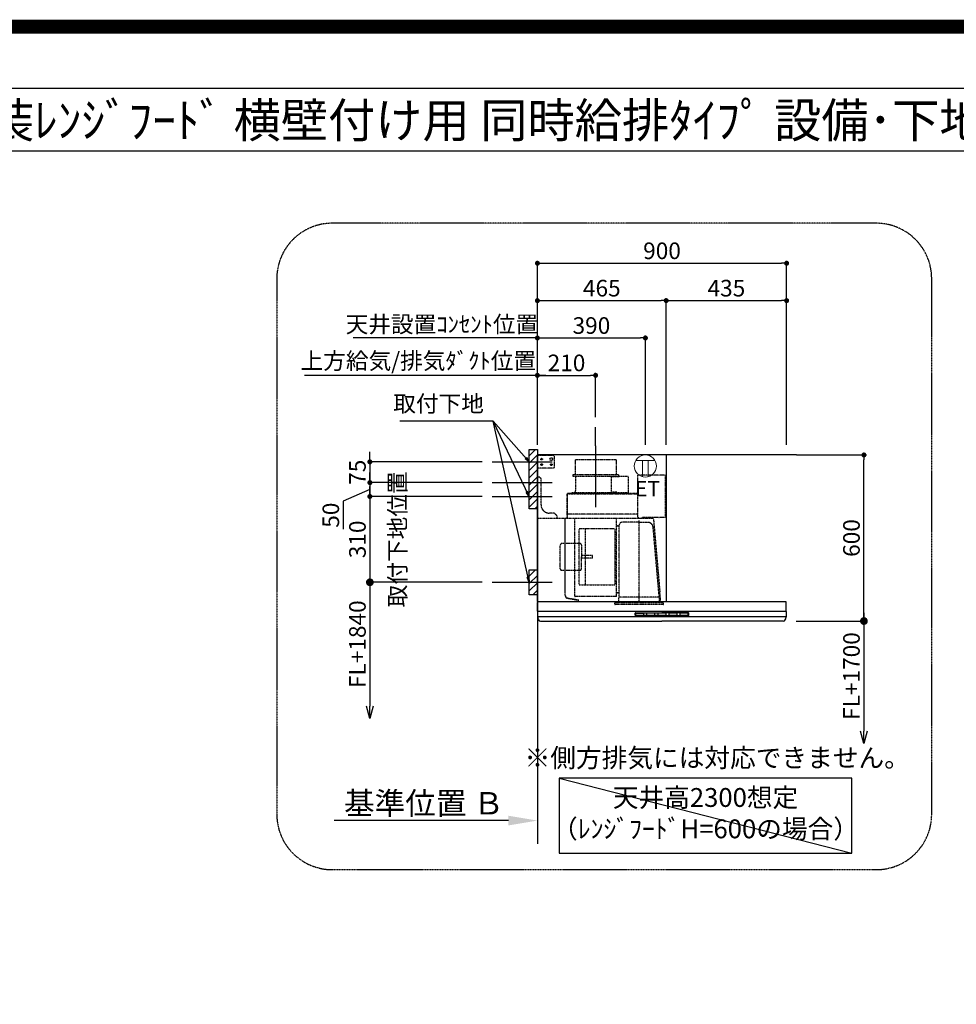
# Model space of a CAD drawing. Units: millimetres. Extents: x -109 to 26472, y -120 to 8859.
# Drawn here: x 19706 to 23089, y 5302 to 8859 of the extents above; entities that cross this region are included whole.
import ezdxf
from ezdxf.enums import TextEntityAlignment as Align

# ---------------------------------------------------------------- set-up
doc = ezdxf.new("R2010")
doc.units = ezdxf.units.MM
doc.linetypes.add('CENTER', pattern=[2, 1.25, -0.25, 0.25, -0.25])
doc.linetypes.add('HIDDEN', pattern=[0.375, 0.25, -0.125])
doc.layers.get('DEFPOINTS').update_dxf_attribs({"color": 146})
for name, color, linetype in [('111-壁仕上', 3, 'Continuous'), ('150-機器', 8, 'Continuous'), ('160-文字', 254, 'Continuous'), ('166-寸法B', 11, 'Continuous'), ('180-補助', 161, 'Continuous'), ('190-図面外枠', 5, 'Continuous')]:
    doc.layers.add(name, color=color, linetype=linetype)
doc.styles.add('KH001', font='txt')
doc.styles.add('ＭＳ ゴシック', font='txt', dxfattribs={"height": 10})
doc.dimstyles.new('KH1xx030', dxfattribs={"dimscale": 30, "dimtxt": 2, "dimasz": 0.6, "dimexe": 0.3, "dimexo": 1.2, "dimgap": 0.5, "dimtad": 3, "dimdec": 1, "dimdsep": 46, "dimlunit": 6, "dimtxsty": 'KH001', "dimblk": 'DOT', "dimcen": 1, "dimdle": 1, "dimclrd": 256, "dimclre": 256, "dimclrt": 256, "dimadec": 0, "dimazin": 0, "dimtfac": 1, "dimtdec": 1, "dimtix": 1, "dimtmove": 2, "dimatfit": 3, "dimldrblk": 'CLOSEDBLANK', "dimfxl": 1, "dimtolj": 1, "dimtzin": 0, "dimlwd": -1, "dimlwe": -1, "dimarcsym": 0})

# ---------------------------------------------------------------- blocks, each defined once
blk = doc.blocks.new('A$C5D946DDC')
at = {"layer": '190-図面外枠'}
blk.add_line((271, 14349.3), (20519, 14349.3), dxfattribs=at)
at = {"layer": 'DEFPOINTS'}
blk.add_lwpolyline([(0, 0), (20790, 0), (20790, 14700), (0, 14700)], close=True, dxfattribs=at)
blk = doc.blocks.new('_Dot')
at = {"color": 0, "linetype": 'ByBlock', "lineweight": -2}
blk.add_line((-0.5, 0), (-1, 0), dxfattribs=at)
at = {"color": 0, "linetype": 'ByBlock', "const_width": 0.5}
blk.add_lwpolyline([(-0.25, 0, 1), (0.25, 0, 1)], format="xyb", close=True, dxfattribs=at)
blk = doc.blocks.new('*D309')
at = {"layer": '166-寸法B', "transparency": 16777216}
for p, q in [((20970.9, 7279.3), (20970.9, 7297.3)), ((21377, 7261.3), (20961.9, 7261.3)), ((20970.9, 7261.3), (20970.9, 7186.3)), ((21377, 7186.3), (20961.9, 7186.3)), ((20970.9, 7168.3), (20970.9, 7150.3))]:
    blk.add_line(p, q, dxfattribs=at)
at = {"layer": 'DEFPOINTS', "color": 0, "transparency": 16777216}
for p in [(21413, 7261.3), (20970.9, 7186.3), (21413, 7186.3)]:
    blk.add_point(p, dxfattribs=at)
at = {"layer": '166-寸法B', "transparency": 16777216, "xscale": 18, "yscale": 18, "zscale": 18}
for p, rotation in [((20970.9, 7261.3), 270), ((20970.9, 7186.3), 90)]:
    blk.add_blockref('_Dot', p, dxfattribs=dict(at, rotation=rotation))
at = {"layer": '166-寸法B', "transparency": 16777216, "insert": (20925.9, 7223.8), "char_height": 60, "attachment_point": 5, "rotation": 90, "style": 'KH001'}
blk.add_mtext('\\A1;75', dxfattribs=at)
blk = doc.blocks.new('_ClosedBlank')
at = {"color": 0, "linetype": 'ByBlock', "lineweight": -2}
for p, q in [((-1, 0.167), (0, 0)), ((-1, 0.167), (-1, -0.167)), ((0, 0), (-1, -0.167))]:
    blk.add_line(p, q, dxfattribs=at)
blk = doc.blocks.new('*D310')
at = {"layer": '166-寸法B', "transparency": 16777216}
for p, q in [((21576, 7322.3), (21576, 7987.8)), ((21594, 7978.8), (22458, 7978.8)), ((22476, 7322.3), (22476, 7987.8))]:
    blk.add_line(p, q, dxfattribs=at)
at = {"layer": 'DEFPOINTS', "color": 0, "transparency": 16777216}
for p in [(22476, 7978.8), (21576, 7286.3), (22476, 7286.3)]:
    blk.add_point(p, dxfattribs=at)
at = {"layer": '166-寸法B', "transparency": 16777216, "xscale": 18, "yscale": 18, "zscale": 18, "rotation": 180}
blk.add_blockref('_Dot', (21576, 7978.8), dxfattribs=at)
at = {"layer": '166-寸法B', "transparency": 16777216, "xscale": 18, "yscale": 18, "zscale": 18}
blk.add_blockref('_Dot', (22476, 7978.8), dxfattribs=at)
at = {"layer": '166-寸法B', "transparency": 16777216, "insert": (22026, 8023.8), "char_height": 60, "attachment_point": 5, "style": 'KH001'}
blk.add_mtext('\\A1;900', dxfattribs=at)
blk = doc.blocks.new('*D311')
at = {"layer": '166-寸法B', "transparency": 16777216}
for p, q in [((21576, 7322.3), (21576, 7582.8)), ((21606, 7573.8), (20734.3, 7573.8))]:
    blk.add_line(p, q, dxfattribs=at)
at = {"layer": 'DEFPOINTS', "color": 0, "transparency": 16777216}
for p in [(20764.3, 7573.8), (20764.3, 7408.1), (21576, 7286.3)]:
    blk.add_point(p, dxfattribs=at)
at = {"layer": '166-寸法B', "transparency": 16777216, "insert": (21145.8, 7626.3), "char_height": 60, "attachment_point": 5, "style": 'KH001'}
blk.add_mtext('\\A1;上方給気/排気ﾀﾞｸﾄ位置', dxfattribs=at)
blk = doc.blocks.new('_None')
blk = doc.blocks.new('*D312')
at = {"layer": '166-寸法B', "transparency": 16777216}
for p, q in [((21576, 7322.3), (21576, 7582.8)), ((21786, 7422.3), (21786, 7582.8)), ((21594, 7573.8), (21768, 7573.8))]:
    blk.add_line(p, q, dxfattribs=at)
at = {"layer": 'DEFPOINTS', "color": 0, "transparency": 16777216}
for p in [(21786, 7573.8), (21786, 7386.3), (21576, 7286.3)]:
    blk.add_point(p, dxfattribs=at)
at = {"layer": '166-寸法B', "transparency": 16777216, "xscale": 18, "yscale": 18, "zscale": 18, "rotation": 180}
blk.add_blockref('_Dot', (21576, 7573.8), dxfattribs=at)
at = {"layer": '166-寸法B', "transparency": 16777216, "xscale": 18, "yscale": 18, "zscale": 18}
blk.add_blockref('_Dot', (21786, 7573.8), dxfattribs=at)
at = {"layer": '166-寸法B', "transparency": 16777216, "insert": (21681, 7618.8), "char_height": 60, "attachment_point": 5, "style": 'KH001'}
blk.add_mtext('\\A1;210', dxfattribs=at)
blk = doc.blocks.new('*D313')
at = {"layer": '166-寸法B', "transparency": 16777216}
for p, q in [((21576, 7322.3), (21576, 7852.8)), ((21594, 7843.8), (22023, 7843.8)), ((22041, 7322.3), (22041, 7852.8))]:
    blk.add_line(p, q, dxfattribs=at)
at = {"layer": 'DEFPOINTS', "color": 0, "transparency": 16777216}
for p in [(22041, 7843.8), (21576, 7286.3), (22041, 7286.3)]:
    blk.add_point(p, dxfattribs=at)
at = {"layer": '166-寸法B', "transparency": 16777216, "xscale": 18, "yscale": 18, "zscale": 18, "rotation": 180}
blk.add_blockref('_Dot', (21576, 7843.8), dxfattribs=at)
at = {"layer": '166-寸法B', "transparency": 16777216, "xscale": 18, "yscale": 18, "zscale": 18}
blk.add_blockref('_Dot', (22041, 7843.8), dxfattribs=at)
at = {"layer": '166-寸法B', "transparency": 16777216, "insert": (21808.5, 7888.8), "char_height": 60, "attachment_point": 5, "style": 'KH001'}
blk.add_mtext('\\A1;465', dxfattribs=at)
blk = doc.blocks.new('*D314')
at = {"layer": '166-寸法B', "transparency": 16777216}
for p, q in [((22512, 7286.3), (22764.2, 7286.3)), ((22755.2, 6704.3), (22755.2, 7268.3)), ((22510.4, 6686.3), (22764.2, 6686.3))]:
    blk.add_line(p, q, dxfattribs=at)
at = {"layer": 'DEFPOINTS', "color": 0, "transparency": 16777216}
for p in [(22476, 7286.3), (22755.2, 7286.3), (22474.4, 6686.3)]:
    blk.add_point(p, dxfattribs=at)
at = {"layer": '166-寸法B', "transparency": 16777216, "xscale": 18, "yscale": 18, "zscale": 18}
for p, rotation in [((22755.2, 7286.3), 90), ((22755.2, 6686.3), 270)]:
    blk.add_blockref('_Dot', p, dxfattribs=dict(at, rotation=rotation))
at = {"layer": '166-寸法B', "transparency": 16777216, "insert": (22710.2, 6986.3), "char_height": 60, "attachment_point": 5, "rotation": 90, "style": 'KH001'}
blk.add_mtext('\\A1;600', dxfattribs=at)
blk = doc.blocks.new('*D315')
at = {"layer": '166-寸法B', "transparency": 16777216}
for p, q in [((21576, 5995.5), (21576, 5968.5)), ((21471, 5965.5), (20842.2, 5965.5))]:
    blk.add_line(p, q, dxfattribs=at)
blk.add_solid([(21471, 5983), (21471, 5948), (21576, 5965.5)], dxfattribs=at)
at = {"layer": 'DEFPOINTS', "color": 0, "transparency": 16777216}
for p in [(20851.2, 5965.5), (21576, 5965.5), (20851.2, 5836.1)]:
    blk.add_point(p, dxfattribs=at)
at = {"layer": '166-寸法B', "transparency": 16777216, "insert": (21166.3, 6028), "char_height": 81, "attachment_point": 5, "style": 'KH001'}
blk.add_mtext('\\A1;基準位置 Ｂ', dxfattribs=at)
blk = doc.blocks.new('_DotSmall')
at = {"color": 0, "linetype": 'ByBlock', "const_width": 0.5}
blk.add_lwpolyline([(-0.0625, 0, 1), (0.0625, 0, 1)], format="xyb", close=True, dxfattribs=at)
blk = doc.blocks.new('_Open30')
at = {"color": 0, "linetype": 'ByBlock', "lineweight": -2}
for p, q in [((-1, 0.268), (0, 0)), ((0, 0), (-1, -0.268)), ((0, 0), (-1, 0))]:
    blk.add_line(p, q, dxfattribs=at)
blk = doc.blocks.new('*D316')
at = {"layer": '166-寸法B', "transparency": 16777216}
for p, q in [((22755.2, 6716.3), (22755.2, 6288.9)), ((22510.4, 6686.3), (22764.2, 6686.3))]:
    blk.add_line(p, q, dxfattribs=at)
at = {"layer": 'DEFPOINTS', "color": 0, "transparency": 16777216}
for p in [(22474.4, 6686.3), (22474.4, 6243.9), (22755.2, 6243.9)]:
    blk.add_point(p, dxfattribs=at)
at = {"layer": '166-寸法B', "transparency": 16777216, "xscale": 45, "yscale": 45, "zscale": 45}
for name, p, rotation in [('_DotSmall', (22755.2, 6686.3), 90), ('_Open30', (22755.2, 6243.9), 270)]:
    blk.add_blockref(name, p, dxfattribs=dict(at, rotation=rotation))
at = {"layer": '166-寸法B', "transparency": 16777216, "insert": (22710.2, 6487.6), "char_height": 60, "attachment_point": 5, "rotation": 90, "style": 'KH001'}
blk.add_mtext('\\A1;FL+1700', dxfattribs=at)
blk = doc.blocks.new('*D317')
at = {"layer": '166-寸法B', "transparency": 16777216}
for p, q in [((22041, 7322.3), (22041, 7852.8)), ((22059, 7843.8), (22458, 7843.8)), ((22476, 7322.3), (22476, 7852.8))]:
    blk.add_line(p, q, dxfattribs=at)
at = {"layer": 'DEFPOINTS', "color": 0, "transparency": 16777216}
for p in [(22476, 7843.8), (22041, 7286.3), (22476, 7286.3)]:
    blk.add_point(p, dxfattribs=at)
at = {"layer": '166-寸法B', "transparency": 16777216, "xscale": 18, "yscale": 18, "zscale": 18, "rotation": 180}
blk.add_blockref('_Dot', (22041, 7843.8), dxfattribs=at)
at = {"layer": '166-寸法B', "transparency": 16777216, "xscale": 18, "yscale": 18, "zscale": 18}
blk.add_blockref('_Dot', (22476, 7843.8), dxfattribs=at)
at = {"layer": '166-寸法B', "transparency": 16777216, "insert": (22258.5, 7888.8), "char_height": 60, "attachment_point": 5, "style": 'KH001'}
blk.add_mtext('\\A1;435', dxfattribs=at)
blk = doc.blocks.new('*D318')
at = {"layer": '166-寸法B', "transparency": 16777216}
for p, q in [((20970.9, 6856.3), (20970.9, 6379.2)), ((21377, 6826.3), (20961.9, 6826.3))]:
    blk.add_line(p, q, dxfattribs=at)
at = {"layer": 'DEFPOINTS', "color": 0, "transparency": 16777216}
for p in [(21413, 6826.3), (20970.9, 6334.2), (21307.1, 6334.2)]:
    blk.add_point(p, dxfattribs=at)
at = {"layer": '166-寸法B', "transparency": 16777216, "xscale": 45, "yscale": 45, "zscale": 45}
for name, p, rotation in [('_DotSmall', (20970.9, 6826.3), 90), ('_Open30', (20970.9, 6334.2), 270)]:
    blk.add_blockref(name, p, dxfattribs=dict(at, rotation=rotation))
at = {"layer": '166-寸法B', "transparency": 16777216, "insert": (20925.9, 6602.7), "char_height": 60, "attachment_point": 5, "rotation": 90, "style": 'KH001'}
blk.add_mtext('\\A1;FL+1840', dxfattribs=at)
blk = doc.blocks.new('*D319')
at = {"layer": '166-寸法B', "transparency": 16777216}
for p, q in [((20970.9, 7204.3), (20970.9, 7222.3)), ((21377, 7186.3), (20961.9, 7186.3)), ((20970.9, 7186.3), (20970.9, 7136.3)), ((20970.9, 7186.3), (20970.9, 7136.3)), ((20970.9, 7161.3), (20874.7, 7119.4)), ((20874.7, 7119.4), (20874.7, 7017.9)), ((21377, 7136.3), (20961.9, 7136.3)), ((20970.9, 7118.3), (20970.9, 7100.3))]:
    blk.add_line(p, q, dxfattribs=at)
at = {"layer": 'DEFPOINTS', "color": 0, "transparency": 16777216}
for p in [(21413, 7186.3), (20970.9, 7136.3), (21413, 7136.3)]:
    blk.add_point(p, dxfattribs=at)
at = {"layer": '166-寸法B', "transparency": 16777216, "xscale": 18, "yscale": 18, "zscale": 18}
for p, rotation in [((20970.9, 7186.3), 270), ((20970.9, 7136.3), 90)]:
    blk.add_blockref('_Dot', p, dxfattribs=dict(at, rotation=rotation))
at = {"layer": '166-寸法B', "transparency": 16777216, "insert": (20829.7, 7068.7), "char_height": 60, "attachment_point": 5, "rotation": 90, "style": 'KH001'}
blk.add_mtext('\\A1;50', dxfattribs=at)
blk = doc.blocks.new('*D320')
at = {"layer": '166-寸法B', "transparency": 16777216}
for p, q in [((20970.9, 7154.3), (20970.9, 7172.3)), ((21377, 7136.3), (20961.9, 7136.3)), ((20970.9, 7136.3), (20970.9, 6826.3)), ((21377, 6826.3), (20961.9, 6826.3)), ((20970.9, 6808.3), (20970.9, 6790.3))]:
    blk.add_line(p, q, dxfattribs=at)
at = {"layer": 'DEFPOINTS', "color": 0, "transparency": 16777216}
for p in [(21413, 7136.3), (20970.9, 6826.3), (21413, 6826.3)]:
    blk.add_point(p, dxfattribs=at)
at = {"layer": '166-寸法B', "transparency": 16777216, "xscale": 18, "yscale": 18, "zscale": 18}
for p, rotation in [((20970.9, 7136.3), 270), ((20970.9, 6826.3), 90)]:
    blk.add_blockref('_Dot', p, dxfattribs=dict(at, rotation=rotation))
at = {"layer": '166-寸法B', "transparency": 16777216, "char_height": 60, "width": 458.82, "attachment_point": 5, "rotation": 90, "style": 'KH001'}
for s, insert in [('\\A1;取付下地位置', (21070.6, 6981.3)), ('\\A1;310', (20925.9, 6981.3))]:
    blk.add_mtext(s, dxfattribs=dict(at, insert=insert))
blk = doc.blocks.new('SBLRF-3R-9016VL_S')
at = {"layer": '150-機器', "color": 6, "linetype": 'Continuous'}
for p, q in [((465, 0), (0, 0)), ((0, -50), (0, 0)), ((465, 0), (465, -530)), ((1.2, 0), (0, 0)), ((0, -529.4), (0, -50)), ((0.6, -529.4), (0, -529.4)), ((0, -564.2), (0, -533)), ((0.6, -529.4), (0.6, -530)), ((896, -530), (0.6, -530)), ((899, -564.2), (899, -533)), ((0, -565.5), (0, -584.5)), ((449.5, -565), (0.5, -565)), ((898.5, -565), (449.5, -565)), ((899, -565.5), (899, -584.5)), ((898.5, -585), (0.5, -585)), ((1, -585.8), (1, -585)), ((3.9, -595.3), (2.3, -592)), ((11.2, -600), (449.5, -600)), ((887.8, -600), (449.5, -600)), ((895.1, -595.3), (896.7, -592)), ((898, -585.8), (898, -585))]:
    blk.add_line(p, q, dxfattribs=at)
at = {"layer": '150-機器', "color": 161, "linetype": 'CENTER'}
blk.add_line((210, 32.6), (210, -189.4), dxfattribs=at)
at = {"layer": '150-機器', "linetype": 'HIDDEN'}
for p, q in [((58, -2), (0, -2)), ((1.2, -48), (1.2, -2)), ((60, -4), (58, -2)), ((60, -4), (60, -46)), ((283.9, -17.4), (136.1, -17.4)), ((136.1, -17.4), (136.1, -71.4)), ((283.9, -17.4), (283.9, -71.4)), ((58, -48), (0, -48)), ((60, -46), (58, -48)), ((1, -228.8), (1, -80)), ((8, -80), (1, -80)), ((13, -85), (8, -80)), ((13, -180), (13, -85)), ((127.5, -71.4), (127.5, -75.4)), ((292.5, -71.4), (127.5, -71.4)), ((290.5, -77.4), (129.5, -77.4)), ((137.8, -77.4), (137.8, -128.6)), ((265.8, -81.9), (265.8, -131.1)), ((295.5, -78.9), (268.8, -78.9)), ((282.2, -77.4), (282.2, -78.9)), ((292.5, -71.4), (292.5, -75.4)), ((327.3, -78.3), (295.5, -78.3)), ((295.5, -78.9), (295.5, -78.3)), ((327.9, -78.9), (327.9, -135.9)), ((363.1, -224.5), (363.1, -73)), ((461, -72.5), (363.6, -72.5)), ((461, -72.5), (461, -226.5)), ((107.5, -141.4), (107.5, -140)), ((107.5, -230), (107.5, -141.4)), ((363.1, -139.4), (108.1, -139.4)), ((108.1, -140), (363.1, -140)), ((108.1, -230), (108.1, -140)), ((122, -136.4), (122, -139.4)), ((298, -136.4), (122, -136.4)), ((298, -139.4), (122, -139.4)), ((286.4, -134.1), (268.8, -134.1)), ((286.4, -136.4), (286.4, -134.1)), ((298, -136.4), (298, -139.4)), ((327.3, -136.5), (298, -136.5)), ((61, -210), (43, -210)), ((71, -220), (61, -210)), ((418.3, -230), (0.8, -230)), ((71, -230), (71, -220)), ((99.9, -507.4), (99.9, -230)), ((100.7, -500.8), (100.7, -230)), ((363.1, -213.6), (108.1, -213.6)), ((135.7, -510.7), (135.7, -230)), ((285.7, -510.7), (285.7, -230)), ((367.5, -243.2), (306.1, -243.2)), ((365.6, -225), (363.6, -225)), ((365.6, -230), (365.6, -225)), ((378.1, -229.5), (365.6, -229.5)), ((367.5, -530.8), (367.5, -236.8)), ((367.5, -243.2), (397.6, -243.2)), ((461, -226.5), (378.1, -226.5)), ((378.1, -230), (378.1, -226.5)), ((419.1, -230.7), (442.1, -494)), ((439.1, -226.5), (439.6, -226.5)), ((151.3, -469.2), (151.3, -267.2)), ((279.3, -267.2), (151.3, -267.2)), ((173.3, -469.2), (173.3, -267.2)), ((279.3, -267.2), (279.3, -469.2)), ((289.1, -256.1), (294.1, -256.1)), ((295.5, -363.8), (295.5, -253.8)), ((439.3, -505.6), (418.1, -262)), ((153, -319.6), (88.6, -319.6)), ((82.6, -410.8), (82.6, -325.6)), ((159, -325.6), (159, -368.2)), ((199.5, -363.2), (159, -363.2)), ((159, -410.8), (159, -368.2)), ((199.5, -373.2), (159, -373.2)), ((199.5, -373.2), (199.5, -363.2)), ((295.5, -513.6), (295.5, -363.8)), ((153, -416.8), (88.6, -416.8)), ((151.3, -469.2), (279.3, -469.2)), ((445.2, -530), (442.1, -494)), ((100.7, -507.4), (100.7, -500.8)), ((108.2, -517.3), (149.1, -524.5)), ((108.3, -516.5), (149.3, -523.7)), ((285.1, -511.3), (136.3, -511.3)), ((149.3, -523.7), (149.1, -524.5)), ((294.1, -498.3), (289.1, -498.3)), ((294.4, -533.8), (294.4, -514.6)), ((294.7, -514.1), (295.5, -513.6)), ((367.5, -513.6), (295.5, -513.6)), ((439.5, -513.6), (367.5, -513.6)), ((439.5, -513.6), (439.5, -509.9)), ((440.3, -514.1), (439.5, -513.6)), ((440.6, -533.8), (440.6, -514.6)), ((279.1, -537.8), (279.1, -533.8)), ((455.9, -533.8), (279.1, -533.8)), ((452.9, -540.8), (282.1, -540.8)), ((455.9, -537.8), (455.9, -533.8))]:
    blk.add_line(p, q, dxfattribs=at)
at = {"layer": '150-機器', "linetype": 'Continuous'}
for p, q in [((352.5, -578.5), (352.5, -571.5)), ((354, -570), (449.5, -570)), ((449.5, -580), (354, -580)), ((354.5, -573.6), (354.5, -576.6)), ((356.5, -571.6), (382.5, -571.6)), ((356.5, -578.6), (382.5, -578.6)), ((384.5, -576.6), (384.5, -573.6)), ((394.5, -573.6), (394.5, -576.6)), ((422.5, -571.6), (396.5, -571.6)), ((396.5, -578.6), (422.5, -578.6)), ((424.5, -576.6), (424.5, -573.6)), ((434.5, -573.6), (434.5, -576.6)), ((462.5, -571.6), (436.5, -571.6)), ((436.5, -578.6), (462.5, -578.6)), ((545, -570), (449.5, -570)), ((449.5, -580), (545, -580)), ((464.5, -576.6), (464.5, -573.6)), ((474.5, -573.6), (474.5, -576.6)), ((502.5, -571.6), (476.5, -571.6)), ((476.5, -578.6), (502.5, -578.6)), ((504.5, -576.6), (504.5, -573.6)), ((514.5, -573.6), (514.5, -576.6)), ((542.5, -571.6), (516.5, -571.6)), ((516.5, -578.6), (542.5, -578.6)), ((544.5, -576.6), (544.5, -573.6)), ((546.5, -578.5), (546.5, -571.5))]:
    blk.add_line(p, q, dxfattribs=at)
at = {"layer": '150-機器', "linetype": 'HIDDEN'}
for centre, radius in [((15, -15), 3.01), ((15, -35), 3.01), ((15, -15), 1.81), ((15, -35), 1.81), ((50, -15), 5), ((50, -35), 3.01), ((50, -35), 1.81)]:
    blk.add_circle(centre, radius, dxfattribs=at)
for centre, radius, start, end in [((129.5, -75.4), 2, 180, 270), ((268.8, -81.9), 3, 90, 180), ((290.5, -75.4), 2, 270, 0), ((327.3, -78.9), 0.6, 0, 90), ((363.6, -73), 0.5, 90, 180), ((108.1, -140), 0.6, 90, 180), ((127.8, -128.6), 10, 308.7394, 0), ((268.8, -131.1), 3, 180, 270), ((327.3, -135.9), 0.6, 270, 0), ((43, -180), 30, 180, 270), ((0.8, -230.8), 0.8, 90, 180), ((2.2, -228.8), 1.2, 180, 270), ((306.1, -253.8), 10.6, 90, 180), ((363.6, -224.5), 0.5, 180, 270), ((397.6, -263.8), 20.6, 4.9791, 90), ((418.3, -230.8), 0.8, 5, 90), ((289.1, -259.7), 3.6, 90, 180), ((294.1, -254.7), 1.4, 270, 0), ((88.6, -325.6), 6, 90, 180), ((153, -325.6), 6, 0, 90), ((88.6, -410.8), 6, 180, 270), ((153, -410.8), 6, 270, 0), ((289.1, -494.7), 3.6, 199.1881, 270), ((109.9, -507.4), 10, 180, 260), ((109.9, -507.4), 9.2, 180, 260), ((136.3, -510.7), 0.6, 180, 270), ((285.1, -510.7), 0.6, 270, 0), ((294.1, -499.7), 1.4, 0, 90), ((295, -514.6), 0.6, 120, 180), ((388.9, -510), 50.6, 0, 4.9791), ((440, -514.6), 0.6, 0, 60), ((282.1, -537.8), 3, 180, 270), ((452.9, -537.8), 3, 270, 0)]:
    blk.add_arc(centre, radius, start, end, dxfattribs=at)
at = {"layer": '150-機器', "color": 6, "linetype": 'Continuous'}
for centre, radius, start, end in [((3, -533), 3, 90, 180), ((896, -533), 3, 0, 90), ((0.8, -564.2), 0.8, 180, 270), ((0.5, -565.5), 0.5, 90, 180), ((898.2, -564.2), 0.8, 270, 0), ((898.5, -565.5), 0.5, 0, 90), ((0.5, -584.5), 0.5, 180, 270), ((16, -585.8), 15, 180, 204.4442), ((11.2, -592), 8, 204.444, 270), ((887.8, -592), 8, 270, 335.556), ((883, -585.8), 15, 335.5558, 0), ((898.5, -584.5), 0.5, 270, 0)]:
    blk.add_arc(centre, radius, start, end, dxfattribs=at)
at = {"layer": '150-機器', "linetype": 'Continuous'}
for centre, radius, start, end in [((354, -571.5), 1.5, 90, 180), ((354, -578.5), 1.5, 180, 270), ((356.5, -573.6), 2, 90, 180), ((356.5, -576.6), 2, 180, 270), ((382.5, -573.6), 2, 360, 90), ((382.5, -576.6), 2, 270, 360), ((396.5, -573.6), 2, 90, 180), ((396.5, -576.6), 2, 180, 270), ((422.5, -573.6), 2, 360, 90), ((422.5, -576.6), 2, 270, 360), ((436.5, -573.6), 2, 90, 180), ((436.5, -576.6), 2, 180, 270), ((462.5, -573.6), 2, 360, 90), ((462.5, -576.6), 2, 270, 360), ((476.5, -573.6), 2, 90, 180), ((476.5, -576.6), 2, 180, 270), ((502.5, -573.6), 2, 360, 90), ((502.5, -576.6), 2, 270, 360), ((516.5, -573.6), 2, 90, 180), ((516.5, -576.6), 2, 180, 270), ((542.5, -573.6), 2, 360, 90), ((542.5, -576.6), 2, 270, 360), ((545, -571.5), 1.5, 360, 90), ((545, -578.5), 1.5, 270, 360)]:
    blk.add_arc(centre, radius, start, end, dxfattribs=at)
blk = doc.blocks.new('*D321')
at = {"layer": '166-寸法B', "transparency": 16777216}
for p, q in [((21576, 7322.3), (21576, 7717.8)), ((21594, 7708.8), (21948, 7708.8)), ((21966, 7322.3), (21966, 7717.8))]:
    blk.add_line(p, q, dxfattribs=at)
at = {"layer": 'DEFPOINTS', "color": 0, "transparency": 16777216}
for p in [(21966, 7708.8), (21576, 7286.3), (21966, 7286.3)]:
    blk.add_point(p, dxfattribs=at)
at = {"layer": '166-寸法B', "transparency": 16777216, "xscale": 18, "yscale": 18, "zscale": 18, "rotation": 180}
blk.add_blockref('_Dot', (21576, 7708.8), dxfattribs=at)
at = {"layer": '166-寸法B', "transparency": 16777216, "xscale": 18, "yscale": 18, "zscale": 18}
blk.add_blockref('_Dot', (21966, 7708.8), dxfattribs=at)
at = {"layer": '166-寸法B', "transparency": 16777216, "insert": (21771, 7753.8), "char_height": 60, "attachment_point": 5, "style": 'KH001'}
blk.add_mtext('\\A1;390', dxfattribs=at)
blk = doc.blocks.new('*D322')
at = {"layer": '166-寸法B', "transparency": 16777216}
for p, q in [((20928.9, 7708.8), (20910.9, 7708.8)), ((21576, 7708.8), (20928.9, 7708.8)), ((21576, 7322.3), (21576, 7717.8)), ((21576, 7708.8), (21594, 7708.8))]:
    blk.add_line(p, q, dxfattribs=at)
at = {"layer": 'DEFPOINTS', "color": 0, "transparency": 16777216}
for p in [(20928.9, 7708.8), (20928.9, 7308.3), (21576, 7286.3)]:
    blk.add_point(p, dxfattribs=at)
at = {"layer": '166-寸法B', "transparency": 16777216, "insert": (21231.1, 7758.3), "char_height": 60, "attachment_point": 5, "style": 'KH001'}
blk.add_mtext('\\A1;天井設置ｺﾝｾﾝﾄ位置', dxfattribs=at)
blk = doc.blocks.new('ｺﾝｾﾝﾄ 展開用')
at = {"layer": '160-文字', "color": 4, "linetype": 'Continuous', "lineweight": 20}
for p, q in [((-20, 34.6), (-20, -34.6)), ((38.7, 10), (-20, 10)), ((38.7, -10), (-20, -10))]:
    blk.add_line(p, q, dxfattribs=at)
blk.add_circle((0, 0), 40, dxfattribs=at)

msp = doc.modelspace()

# ---------------------------------------------------------------- hatches: boundary and pattern name
at = {"layer": '180-補助'}
h = msp.add_hatch(dxfattribs=at)
h.set_pattern_fill('ANSI31', color=256, scale=150, style=0)
h.set_pattern_definition([(45, (-435232.12, 7119.016), (-13.25825215, 13.25825215), [])])
h.paths.add_polyline_path([(21575.95, 7091.26), (21545.95, 7091.26), (21545.95, 7306.26), (21575.95, 7306.26)])
h = msp.add_hatch(dxfattribs=at)
h.set_pattern_fill('ANSI31', color=256, scale=150, style=0)
h.set_pattern_definition([(45, (-435232.12, 6684.016), (-13.25825215, 13.25825215), [])])
h.paths.add_polyline_path([(21575.95, 6781.26), (21545.95, 6781.26), (21545.95, 6871.26), (21575.95, 6871.26)])

# ---------------------------------------------------------------- linework, layer by layer
at = {"layer": '111-壁仕上', "ltscale": 2}
for p, q in [((22511.95, 7286.26), (21575.95, 7286.26)), ((21575.95, 7286.26), (21575.95, 5881.02))]:
    msp.add_line(p, q, dxfattribs=at)
at = {"layer": '150-機器', "linetype": 'CENTER'}
msp.add_line((21785.95, 7318.86), (21785.95, 7386.26), dxfattribs=at)
at = {"layer": '150-機器', "color": 253, "linetype": 'Continuous'}
for points in [[(21575.95, 7091.26), (21545.95, 7091.26), (21545.95, 7306.26), (21575.95, 7306.26)], [(21575.95, 6781.26), (21545.95, 6781.26), (21545.95, 6871.26), (21575.95, 6871.26)]]:
    msp.add_lwpolyline(points, close=True, dxfattribs=at)
at = {"layer": '160-文字'}
msp.add_lwpolyline([(22711.86, 6118.98), (21654.29, 6118.98), (21654.29, 5847.98), (22711.86, 5847.98)], close=True, dxfattribs=at)
at = {"layer": '180-補助', "linetype": 'CENTER'}
for p, q in [((21413, 7261.26), (21628.74, 7261.26)), ((21413, 7186.26), (21628.74, 7186.26)), ((21413, 7136.26), (21628.74, 7136.26)), ((21413, 6826.26), (21628.74, 6826.26))]:
    msp.add_line(p, q, dxfattribs=at)
at = {"layer": '180-補助', "linetype": 'CENTER', "ltscale": 3}
msp.add_lwpolyline([(22999.94, 5988.26), (22999.94, 7923.26, 0.4142136), (22799.94, 8123.26), (20834.66, 8123.26, 0.4142136), (20634.66, 7923.26), (20634.66, 5988.26, 0.4142136), (20834.66, 5788.26), (22799.94, 5788.26, 0.4142136)], format="xyb", close=True, dxfattribs=at)
at = {"layer": '190-図面外枠'}
msp.add_lwpolyline([(14135.15, 8385.19), (26283.97, 8385.19)], dxfattribs=at)
at = {"layer": 'DEFPOINTS'}
msp.add_line((21654.29, 6118.98), (22711.86, 5847.98), dxfattribs=at)
at = {"layer": 'DEFPOINTS', "color": 1, "const_width": 50}
msp.add_lwpolyline([(13972.57, 13.6), (26446.56, 13.6), (26446.56, 8833.6), (13972.57, 8833.6)], close=True, dxfattribs=at)

# ---------------------------------------------------------------- block references
at = {"layer": '150-機器', "color": 4}
msp.add_blockref('SBLRF-3R-9016VL_S', (21575.95, 7286.26), dxfattribs=at)
at = {"layer": '160-文字', "rotation": 270}
msp.add_blockref('ｺﾝｾﾝﾄ 展開用', (21965.95, 7246.26), dxfattribs=at)
at = {"layer": '190-図面外枠', "xscale": 0.5999999999985448, "yscale": 0.5999999999985448, "zscale": 0.5999999999985448}
msp.add_blockref('A$C5D946DDC', (13972.57, 1.63), dxfattribs=at)

# ---------------------------------------------------------------- texts
at = {"layer": '160-文字', "style": 'KH001'}
msp.add_text('ｷｯﾁﾝ I型 間口2600 R(右ｼﾝｸ) 背面+加熱機器側面壁 ﾎﾞｯｼｭ食洗機 ｼﾙﾊﾞｰ塗装ﾚﾝｼﾞﾌｰﾄﾞ 横壁付け用 同時給排ﾀｲﾌﾟ 設備･下地図', height=125, dxfattribs=at).set_placement((14263.39, 8495.21), align=Align.MIDDLE_LEFT)
for s, insert, char_height, attachment_point in [('取付下地', (21382.62, 7422.82), 60, 9), ('※側方排気には対応できません。', (22225.43, 6183.43), 68, 5), ('天井高2300想定\\P（ﾚﾝｼﾞﾌｰﾄﾞH=600の場合）', (22183.07, 5983.48), 68, 5)]:
    msp.add_mtext(s, dxfattribs=dict(at, insert=insert, char_height=char_height, attachment_point=attachment_point))
at = {"layer": '160-文字', "color": 4, "lineweight": 0, "insert": (21928.12, 7192.72), "char_height": 56, "attachment_point": 1, "line_spacing_factor": 0.782827, "style": 'ＭＳ ゴシック'}
msp.add_mtext('ET', dxfattribs=at)

# ---------------------------------------------------------------- dimensions: what is measured, and where the dimension line sits
at = {"layer": '166-寸法B'}
for base, p2, picture, middle in [((22475.95, 7978.8), (22475.95, 7286.26), '*D310', (22025.95, 8023.8)), ((22040.99, 7843.8), (22040.99, 7286.26), '*D313', (21808.47, 7888.8)), ((21965.95, 7708.76), (21965.95, 7286.26), '*D321', (21770.95, 7753.76)), ((21785.95, 7573.8), (21785.95, 7386.26), '*D312', (21680.95, 7618.8))]:
    dim = msp.add_linear_dim(base=base, p1=(21575.95, 7286.26), p2=p2, dimstyle='KH1xx030', dxfattribs=at)
    dim.commit()
    dim.dimension.update_dxf_attribs({"geometry": picture, "text_midpoint": middle})
for base, p1, p2, angle, picture, middle in [((22475.95, 7843.8), (22040.99, 7286.26), (22475.95, 7286.26), 180, '*D317', (22258.47, 7888.8)), ((20970.9, 7186.26), (21413, 7261.26), (21413, 7186.26), 90, '*D309', (20925.9, 7223.76)), ((22755.18, 7286.26), (22474.35, 6686.26), (22475.95, 7286.26), 90, '*D314', (22710.18, 6986.26))]:
    dim = msp.add_linear_dim(base=base, p1=p1, p2=p2, angle=angle, dimstyle='KH1xx030', dxfattribs=at)
    dim.commit()
    dim.dimension.update_dxf_attribs({"geometry": picture, "text_midpoint": middle})
for base, p1, p2, text, override, picture, middle in [((20928.95, 7708.76), (21575.95, 7286.26), (20928.95, 7308.29), '天井設置ｺﾝｾﾝﾄ位置', {"dimblk1": 'None', "dimblk2": 'None', "dimsah": 1, "dimse2": 1}, '*D322', (21231.1, 7758.32)), ((20764.32, 7573.8), (21575.95, 7286.26), (20764.32, 7408.06), '上方給気/排気ﾀﾞｸﾄ位置', {"dimblk1": 'None', "dimblk2": 'None', "dimsah": 1, "dimse2": 1}, '*D311', (21145.81, 7626.27)), ((20851.23, 5965.49), (21575.95, 5965.49), (20851.23, 5836.08), '基準位置 Ｂ', {"dimtxt": 2.7, "dimasz": 3.5, "dimexe": 0.1, "dimexo": 1, "dimblk2": 'None', "dimsah": 1, "dimdle": 0.3, "dimse2": 1}, '*D315', (21166.32, 6027.98))]:
    dim = msp.add_linear_dim(base=base, p1=p1, p2=p2, text=text, dimstyle='KH1xx030', override=override, dxfattribs=at)
    dim.commit()
    dim.dimension.update_dxf_attribs({"geometry": picture, "text_midpoint": middle, "dimtype": 160})
dim = msp.add_linear_dim(base=(20970.9, 7136.26), p1=(21413, 7186.26), p2=(21413, 7136.26), angle=90, dimstyle='KH1xx030', override={"dimtmove": 1}, dxfattribs=at)
dim.commit()
dim.dimension.update_dxf_attribs({"geometry": '*D319', "text_midpoint": (20874.71, 7104.45), "dimtype": 160})
dim = msp.add_linear_dim(base=(20970.9, 6826.26), p1=(21413, 7136.26), p2=(21413, 6826.26), angle=90, dimstyle='KH1xx030', override={"dimpost": '\\X取付下地位置'}, dxfattribs=at)
dim.commit()
dim.dimension.update_dxf_attribs({"geometry": '*D320', "text_midpoint": (20970.9, 6981.26)})
for base, p1, p2, text, picture, middle in [((20970.9, 6334.23), (21413, 6826.26), (21307.11, 6334.23), 'FL+1840', '*D318', (20925.9, 6602.74)), ((22755.18, 6243.94), (22474.35, 6686.26), (22474.35, 6243.94), 'FL+1700', '*D316', (22710.18, 6487.6))]:
    dim = msp.add_linear_dim(base=base, p1=p1, p2=p2, angle=90, text=text, dimstyle='KH1xx030', override={"dimasz": 1.5, "dimblk1": 'DotSmall', "dimblk2": 'Open30', "dimsah": 1, "dimse2": 1}, dxfattribs=at)
    dim.commit()
    dim.dimension.update_dxf_attribs({"geometry": picture, "text_midpoint": middle})

# ---------------------------------------------------------------- leaders
at = {"layer": '160-文字', "annotation_type": 0, "has_hookline": 1, "hookline_direction": 1, "text_width": 303.96}
msp.add_leader([(21545.95, 7136.26), (21415.62, 7407.82), (21397.62, 7407.82)], dimstyle='KH1xx030', override={"dimgap": 0.5, "dimtad": 1}, dxfattribs=at)
at = {"layer": '160-文字'}
for points in [[(21545.95, 7261.26), (21415.62, 7407.82)], [(21545.95, 6826.26), (21415.62, 7407.82)]]:
    msp.add_leader(points, dimstyle='KH1xx030', override={"dimgap": 0.5, "dimtad": 1}, dxfattribs=at)

doc.saveas('drawing.dxf')
